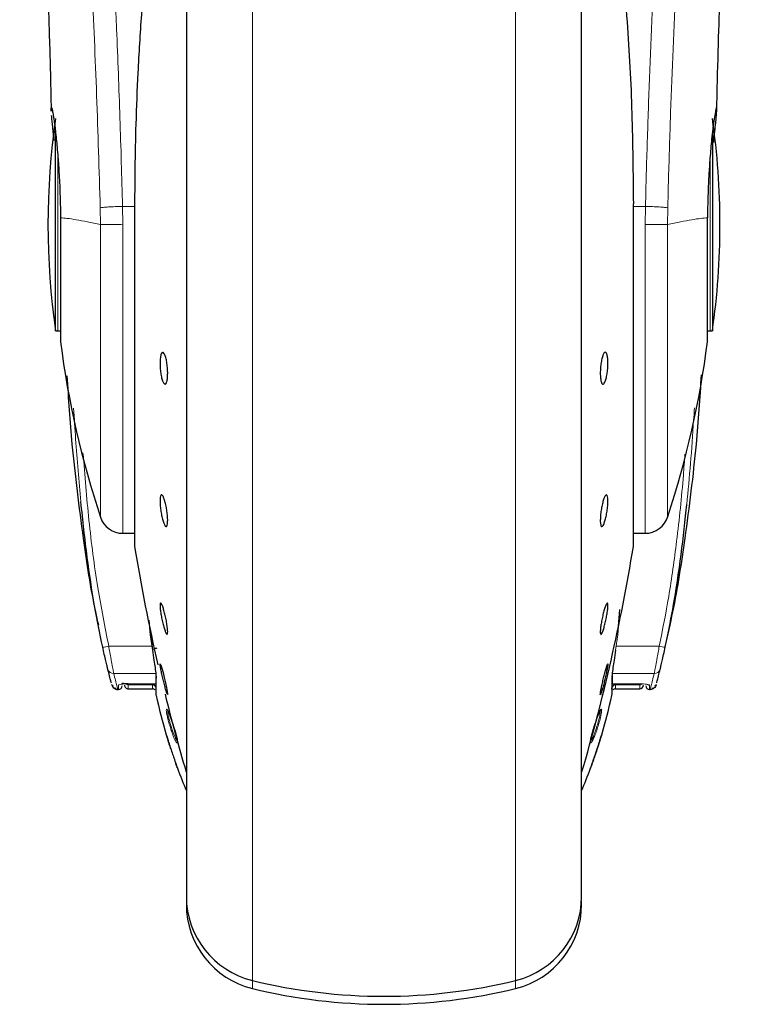
# Model space of a CAD drawing. Units: millimetres. Extents: x 0 to 210, y 0 to 297.
# Drawn here: x 148 to 151, y 202 to 206 of the extents above; entities that cross this region are included whole.
import ezdxf

# ---------------------------------------------------------------- set-up
doc = ezdxf.new("R2010")
doc.units = ezdxf.units.MM

msp = doc.modelspace()

# ---------------------------------------------------------------- linework, layer by layer
at = {"color": 7, "linetype": 'Continuous', "lineweight": 25}
for p, q in [((148.35173, 207.85359), (148.35173, 202.83633)), ((149.95173, 205.53633), (149.95173, 207.85359)), ((147.8227, 205.10633), (147.8227, 205.91456)), ((150.48075, 205.91227), (150.48075, 205.10633)), ((148.14204, 205.6205), (148.14204, 204.23633)), ((150.16109, 205.62077), (150.16142, 205.6205)), ((150.16142, 204.23633), (150.16142, 205.6205)), ((149.95173, 202.83633), (149.95173, 205.53633)), ((147.8227, 205.10633), (147.83173, 205.10633)), ((150.47173, 205.10633), (150.48075, 205.10633)), ((148.09455, 204.28633), (148.14204, 204.28633)), ((150.16142, 204.28633), (150.21641, 204.28633)), ((150.0988, 203.87464), (150.10591, 203.97737)), ((148.20051, 203.93441), (148.20465, 203.87464)), ((148.20598, 203.87579), (148.21471, 203.81429)), ((148.22873, 203.70464), (148.22873, 203.655)), ((150.07472, 203.65443), (150.07472, 203.70464)), ((148.07428, 203.65383), (148.07673, 203.65383)), ((148.11656, 203.65652), (148.21419, 203.65652)), ((148.11673, 203.67668), (148.22673, 203.67668)), ((148.22873, 203.655), (148.22873, 203.65196)), ((148.22873, 203.65196), (148.22873, 203.63548)), ((150.07472, 203.63548), (150.07472, 203.65443)), ((150.07673, 203.67668), (150.18687, 203.67668)), ((150.08926, 203.65652), (150.18689, 203.65652)), ((150.22673, 203.65383), (150.22917, 203.65383)), ((148.27619, 203.63415), (148.27582, 203.63373)), ((148.35173, 202.79789), (148.35173, 202.78289)), ((149.95173, 202.78289), (149.95173, 202.79789))]:
    msp.add_line(p, q, dxfattribs=at)
at = {"color": 8, "linetype": 'Continuous', "lineweight": 18}
for p, q in [((148.61883, 207.45148), (148.61883, 202.47535)), ((149.68462, 202.47535), (149.68462, 207.4517)), ((147.83173, 205.10633), (147.83173, 205.81829)), ((150.47173, 205.81488), (150.47173, 205.10633)), ((148.00322, 205.60419), (148.00445, 205.53633)), ((148.09455, 205.53772), (148.09342, 205.61034)), ((148.14204, 205.61034), (148.09342, 205.61034)), ((148.14236, 205.62077), (148.14204, 205.6205)), ((148.14236, 205.62077), (148.14236, 204.23229)), ((150.16109, 204.23229), (150.16109, 205.62077)), ((150.21003, 205.61034), (150.16142, 205.61034)), ((150.21003, 205.61034), (150.20888, 205.53708)), ((150.299, 205.53633), (150.30023, 205.60419)), ((148.00442, 205.53633), (148.00442, 204.35131)), ((148.09455, 205.53772), (148.09455, 204.28633)), ((148.20465, 203.87464), (148.21409, 203.81355)), ((150.0988, 203.87464), (150.08936, 203.81355)), ((148.21262, 203.82896), (148.03756, 203.82896)), ((150.26589, 203.82896), (150.09174, 203.82896)), ((148.05806, 203.7183), (148.22673, 203.7183)), ((148.22931, 203.6301), (148.22931, 203.69946)), ((150.07414, 203.69946), (150.07414, 203.6301)), ((150.24539, 203.7183), (150.07673, 203.7183)), ((150.07673, 203.7183), (150.07673, 203.67686)), ((148.07673, 203.65383), (148.07673, 203.67093)), ((148.11673, 203.67686), (148.22673, 203.67686)), ((148.11673, 203.67686), (148.11673, 203.67668)), ((148.11673, 203.67236), (148.21419, 203.67282)), ((148.11673, 203.67236), (148.11673, 203.65652)), ((148.21419, 203.65652), (148.21419, 203.67282)), ((150.07673, 203.67686), (150.18673, 203.67686)), ((150.08926, 203.67282), (150.18673, 203.67236)), ((150.08926, 203.67282), (150.08926, 203.65652)), ((150.18673, 203.65652), (150.18673, 203.67236)), ((150.22673, 203.67093), (150.22673, 203.65383)), ((148.61883, 202.47535), (148.61883, 202.44285)), ((149.68462, 202.44285), (149.68462, 202.47535))]:
    msp.add_line(p, q, dxfattribs=at)
at = {"color": 7, "linetype": 'Continuous', "lineweight": 25, "flags": 128}
for points in [[(147.83173, 205.10633), (147.83855, 205.10566), (147.84261, 205.1046)], [(150.46091, 205.10462), (150.4649, 205.10566), (150.47173, 205.10633)], [(148.24597, 203.7579), (148.24616, 203.75812), (148.24868, 203.75207), (148.25255, 203.73964), (148.25734, 203.72226), (148.26252, 203.70188), (148.2675, 203.68081), (148.27172, 203.6614), (148.2747, 203.64585), (148.2761, 203.63591), (148.27619, 203.63415), (148.27619, 203.63415)]]:
    msp.add_lwpolyline(points, dxfattribs=at)
at = {"color": 8, "linetype": 'Continuous', "lineweight": 18, "flags": 128}
for points in [[(148.22931, 203.69946), (148.22878, 203.70309), (148.22873, 203.70464)], [(150.07472, 203.70464), (150.07467, 203.70309), (150.07414, 203.69946)]]:
    msp.add_lwpolyline(points, dxfattribs=at)
at = {"color": 8, "linetype": 'Continuous', "lineweight": 18}
for centre, radius, start, end in [((188.39564, 204.65119), 38.10733, 172.36342, 178.566974), ((148.01472, 203.90552), 0.07989, 268.86442, 286.61489), ((150.28874, 203.90552), 0.07989, 253.38511, 271.13559), ((148.05729, 203.74257), 0.02428, 194.48645, 271.82735), ((150.24616, 203.74257), 0.02428, 268.17265, 345.51355), ((148.11671, 203.68741), 0.01505, 218.82167, 270.06415), ((150.22672, 203.68601), 0.01508, 230.85865, 270.03719)]:
    msp.add_arc(centre, radius, start, end, dxfattribs=at)
at = {"color": 7, "linetype": 'Continuous', "lineweight": 25}
for centre, radius, start, end in [((150.79173, 205.53633), 3, 171.75922, 188.24078), ((147.51173, 205.53633), 3, 0, 8.24078), ((147.51173, 205.53633), 3, 351.75922, 0), ((151.56226, 205.53633), 3.75, 187.27775, 198.4215), ((146.74119, 205.53633), 3.75, 341.63457, 352.72251), ((148.09455, 204.38133), 0.095, 198.42071, 269.99996), ((150.2089, 204.38133), 0.095, 269.60274, 343.86074), ((148.16704, 204.23633), 0.025, 180, 189.29848), ((155.54381, 205.44413), 7.5, 189.29848, 193.023306), ((142.75964, 205.44413), 7.5, 343.525319, 350.70152), ((150.13642, 204.23633), 0.025, 350.70152, 0), ((148.07673, 203.66883), 0.015, 270, 0), ((148.11673, 203.67152), 0.015, 180, 270.01874), ((148.21419, 203.64152), 0.015, 44.01807, 90.00003), ((150.08926, 203.64152), 0.015, 89.99997, 135.18813), ((150.18673, 203.67152), 0.015, 270.01874, 0), ((150.22673, 203.66883), 0.015, 180, 270), ((148.25373, 203.63548), 0.025, 180, 192.41192), ((150.42673, 204.11372), 2.25, 192.41192, 196.61051), ((155.54381, 205.44413), 7.5, 193.961907, 196.449354), ((147.87673, 204.11372), 2.25, 343.38878, 347.58808), ((150.04972, 203.63548), 0.025, 347.58808, 0), ((150.42673, 204.11372), 2.25, 200.25568, 202.74685), ((147.87673, 204.11372), 2.25, 337.25315, 339.74702), ((148.70173, 202.81539), 0.35, 180, 256.29977), ((149.60173, 202.81539), 0.35, 283.70023, 0), ((148.70173, 202.78289), 0.35, 180, 256.29977), ((149.60173, 202.78289), 0.35, 283.70023, 0), ((149.15173, 204.66133), 2.25, 256.29977, 283.70023), ((149.15173, 204.62883), 2.25, 256.29977, 283.70023)]:
    msp.add_arc(centre, radius, start, end, dxfattribs=at)
at = {"color": 8, "linetype": 'Continuous', "lineweight": 18}
for points, knots in [([(147.77212, 209.8043), (147.77512, 209.78142), (147.78117, 209.73522), (147.79153, 209.65432), (147.80309, 209.56255), (147.81601, 209.45741), (147.82891, 209.34927), (147.84163, 209.24003), (147.85403, 209.13101), (147.86628, 209.02025), (147.87855, 208.90648), (147.89099, 208.78782), (147.90746, 208.62564), (147.92678, 208.42558), (147.94813, 208.19227), (147.96742, 207.96496), (147.98494, 207.7447), (148.00046, 207.53576), (148.01579, 207.31477), (148.03078, 207.07912), (148.04532, 206.82625), (148.05815, 206.57708), (148.06841, 206.35156), (148.07656, 206.14919), (148.08302, 205.96873), (148.08872, 205.78928), (148.09186, 205.66977), (148.09342, 205.61034)], [0, 0, 0, 0, 0.0364666, 0.0736016, 0.1118827, 0.1521462, 0.1941942, 0.2256857, 0.2594101, 0.2953675, 0.3229388, 0.3547806, 0.3908925, 0.4480077, 0.5009436, 0.552083, 0.5978798, 0.6407229, 0.6806123, 0.7303583, 0.7785139, 0.8250802, 0.8700581, 0.9030711, 0.9357321, 0.9680415, 1, 1, 1, 1]), ([(150.21003, 205.61034), (150.21116, 205.65397), (150.21343, 205.74159), (150.21738, 205.87317), (150.22173, 206.00539), (150.22654, 206.13814), (150.23178, 206.27128), (150.23928, 206.44719), (150.24977, 206.66774), (150.26408, 206.93332), (150.28037, 207.20358), (150.29699, 207.45212), (150.31379, 207.68258), (150.33064, 207.89868), (150.34892, 208.11802), (150.37085, 208.3641), (150.39273, 208.59378), (150.41436, 208.80667), (150.43192, 208.97244), (150.44885, 209.12614), (150.46466, 209.26498), (150.48555, 209.44253), (150.50911, 209.63417), (150.52414, 209.74921), (150.53136, 209.80453)], [0, 0, 0, 0, 0.02345707, 0.04710768, 0.07095204, 0.09499039, 0.11922294, 0.1436499, 0.19161593, 0.24158741, 0.29356555, 0.34755139, 0.38892853, 0.43419076, 0.48333807, 0.53180754, 0.60138966, 0.64857727, 0.69553094, 0.73674289, 0.7822345, 0.82473266, 0.91571497, 1, 1, 1, 1]), ([(147.67722, 209.71447), (147.68438, 209.66146), (147.69872, 209.55543), (147.72575, 209.34386), (147.75566, 209.09635), (147.78793, 208.81147), (147.82139, 208.49299), (147.85494, 208.14371), (147.88751, 207.767), (147.9181, 207.36641), (147.94581, 206.94579), (147.96972, 206.50908), (147.98963, 206.06075), (147.99869, 205.75638), (148.00322, 205.60419)], [0, 0, 0, 0, 0.0833085, 0.1666371, 0.2499735, 0.3333146, 0.4166536, 0.4999881, 0.5833195, 0.6666497, 0.74998, 0.833314, 0.9166531, 1, 1, 1, 1]), ([(148.00322, 205.60419), (148.00689, 205.60479), (148.01451, 205.60604), (148.03588, 205.60784), (148.06303, 205.60941), (148.08337, 205.61003), (148.09342, 205.61034)], [0, 0, 0, 0, 0.2346669, 0.4873839, 0.7468827, 1, 1, 1, 1]), ([(150.30023, 205.60419), (150.29639, 205.60482), (150.28851, 205.6061), (150.26655, 205.60791), (150.23954, 205.60944), (150.2197, 205.61005), (150.21003, 205.61034)], [0, 0, 0, 0, 0.2437718, 0.5, 0.7562282, 1, 1, 1, 1]), ([(148.00442, 205.53633), (147.986, 205.5403), (147.94918, 205.54823), (147.9049, 205.55635), (147.86806, 205.56235), (147.851, 205.56338), (147.84246, 205.5639)], [0, 0, 0, 0, 0.2502326, 0.5002802, 0.7502153, 1, 1, 1, 1]), ([(150.46099, 205.5639), (150.45246, 205.56338), (150.4354, 205.56234), (150.39858, 205.55634), (150.3543, 205.54823), (150.31747, 205.5403), (150.29904, 205.53633)], [0, 0, 0, 0, 0.24968377, 0.49954204, 0.74960313, 1, 1, 1, 1]), ([(148.09455, 205.53772), (148.08351, 205.5375), (148.06218, 205.53709), (148.03507, 205.53666), (148.01502, 205.53639), (148.00785, 205.53635), (148.00442, 205.53633)], [0, 0, 0, 0, 0.2786743, 0.5382529, 0.778704, 1, 1, 1, 1]), ([(150.29904, 205.53633), (150.29535, 205.53637), (150.2875, 205.53645), (150.26762, 205.53662), (150.24121, 205.53684), (150.22136, 205.53699), (150.20888, 205.53708)], [0, 0, 0, 0, 0.23503703, 0.50021626, 0.68606653, 1, 1, 1, 1]), ([(150.20889, 204.29038), (150.20889, 204.28914), (150.20889, 204.28258), (150.20889, 204.31566), (150.20889, 204.39048), (150.20889, 204.51069), (150.20889, 204.66716), (150.20889, 204.85547), (150.20889, 205.06845), (150.20888, 205.29845), (150.20888, 205.45754), (150.20888, 205.53708)], [0, 0, 0, 0, 0.0280887, 0.1495776, 0.2710665, 0.3925554, 0.5140443, 0.6355333, 0.7570222, 0.8785111, 1, 1, 1, 1]), ([(150.29903, 204.35515), (150.29903, 204.35398), (150.29903, 204.34774), (150.29903, 204.37904), (150.29903, 204.44988), (150.29904, 204.56374), (150.29904, 204.71196), (150.29904, 204.89039), (150.29904, 205.0922), (150.29904, 205.31016), (150.29904, 205.46094), (150.29904, 205.53633)], [0, 0, 0, 0, 0.0280088, 0.149508, 0.2710072, 0.3925062, 0.5140052, 0.635504, 0.7570028, 0.8785014, 1, 1, 1, 1]), ([(147.92494, 204.41379), (147.91721, 204.49854), (147.90569, 204.62475), (147.89807, 204.75124), (147.89556, 204.79279)], [0, 0, 0, 0, 0.6714898, 1, 1, 1, 1]), ([(150.377, 204.40335), (150.38238, 204.45866), (150.39338, 204.57175), (150.40268, 204.70231), (150.40718, 204.77747), (150.40821, 204.7947)], [0, 0, 0, 0, 0.4246399, 0.868141, 1, 1, 1, 1]), ([(148.03756, 203.82896), (148.02203, 203.90771), (147.98869, 204.07677), (147.95558, 204.33839), (147.94079, 204.52105), (147.93342, 204.61197)], [0, 0, 0, 0, 0.3045154, 0.6538127, 1, 1, 1, 1]), ([(150.36977, 204.60715), (150.36779, 204.57892), (150.35953, 204.46106), (150.33906, 204.2685), (150.30766, 204.03692), (150.27935, 203.89595), (150.26589, 203.82896)], [0, 0, 0, 0, 0.1080532, 0.4511514, 0.7391791, 1, 1, 1, 1]), ([(148.05806, 203.7183), (148.05723, 203.72247), (148.05549, 203.73124), (148.05051, 203.75729), (148.04559, 203.78391), (148.0412, 203.80815), (148.03897, 203.82092), (148.03756, 203.82896)], [0, 0, 0, 0, 0.23563, 0.4948945, 0.7464551, 0.8402289, 1, 1, 1, 1]), ([(150.26589, 203.82896), (150.26448, 203.82092), (150.26225, 203.80815), (150.25786, 203.78391), (150.25294, 203.75729), (150.24796, 203.73124), (150.24622, 203.72247), (150.24539, 203.7183)], [0, 0, 0, 0, 0.1597811, 0.2535449, 0.5051055, 0.7643759, 1, 1, 1, 1]), ([(148.07428, 203.65383), (148.07356, 203.65655), (148.07211, 203.66199), (148.06275, 203.69949), (148.05806, 203.7183)], [0, 0, 0, 0, 0.49841653, 1, 1, 1, 1]), ([(150.24539, 203.7183), (150.2407, 203.69949), (150.23134, 203.66199), (150.2299, 203.65655), (150.22917, 203.65383)], [0, 0, 0, 0, 0.50158347, 1, 1, 1, 1]), ([(148.07673, 203.67093), (148.07733, 203.67167), (148.07855, 203.67314), (148.08786, 203.67514), (148.10109, 203.67658), (148.11153, 203.67677), (148.11673, 203.67686)], [0, 0, 0, 0, 0.2531102, 0.5048985, 0.7538273, 1, 1, 1, 1]), ([(148.11653, 203.67529), (148.11655, 203.67478), (148.11662, 203.67324), (148.11668, 203.67272), (148.11673, 203.67236)], [0, 0, 0, 0, 0.3292205, 1, 1, 1, 1]), ([(150.18673, 203.67686), (150.19193, 203.67677), (150.20239, 203.67658), (150.21562, 203.67513), (150.22491, 203.67314), (150.22612, 203.67167), (150.22673, 203.67093)], [0, 0, 0, 0, 0.2466604, 0.4959038, 0.7476984, 1, 1, 1, 1]), ([(150.18673, 203.67236), (150.18871, 203.67256), (150.19258, 203.67295), (150.1956, 203.67537), (150.19706, 203.67654)], [0, 0, 0, 0, 0.5143223, 1, 1, 1, 1]), ([(148.27702, 203.53468), (148.27548, 203.54119), (148.27269, 203.55306), (148.27056, 203.56652), (148.27035, 203.57377), (148.27178, 203.57363), (148.27233, 203.57358)], [0, 0, 0, 0, 0.2738585, 0.4997013, 0.8057461, 1, 1, 1, 1]), ([(148.28227, 203.53161), (148.28138, 203.5353), (148.27961, 203.54267), (148.27786, 203.55173), (148.27685, 203.55874), (148.27657, 203.56362), (148.27707, 203.56476), (148.27732, 203.56533)], [0, 0, 0, 0, 0.2024185, 0.4035129, 0.6028571, 0.8001511, 1, 1, 1, 1]), ([(150.02634, 203.56403), (150.02651, 203.56336), (150.02694, 203.5617), (150.02599, 203.55388), (150.02353, 203.54087), (150.01884, 203.52212), (150.01345, 203.50366), (150.00834, 203.48841), (150.00421, 203.47691), (150.00014, 203.46666), (149.99783, 203.46162), (149.99686, 203.45953)], [0, 0, 0, 0, 0.0822352, 0.2061295, 0.3298903, 0.4860531, 0.6556858, 0.7254487, 0.8274251, 0.9282271, 1, 1, 1, 1]), ([(150.02994, 203.57247), (150.03084, 203.57324), (150.03272, 203.57483), (150.03313, 203.56881), (150.03127, 203.55553), (150.02677, 203.53526), (150.02025, 203.51136), (150.01277, 203.48781), (150.00503, 203.46646), (150.00051, 203.45627), (149.99828, 203.45124)], [0, 0, 0, 0, 0.1103835, 0.2303007, 0.3598289, 0.4990783, 0.6291592, 0.7560692, 0.8796784, 1, 1, 1, 1]), ([(150.02994, 203.57247), (150.02935, 203.57086), (150.02817, 203.56763), (150.02553, 203.56545), (150.02421, 203.56436)], [0, 0, 0, 0, 0.5000628, 1, 1, 1, 1]), ([(148.31585, 203.44195), (148.31569, 203.4398), (148.31536, 203.43536), (148.31164, 203.43904), (148.30686, 203.44746), (148.30169, 203.45873), (148.29555, 203.47424), (148.28898, 203.49302), (148.28235, 203.51428), (148.27883, 203.52776), (148.27702, 203.53468)], [0, 0, 0, 0, 0.1453435, 0.2983698, 0.3954054, 0.5058915, 0.6186949, 0.7386912, 0.8658162, 1, 1, 1, 1]), ([(148.28227, 203.53161), (148.28102, 203.53194), (148.27853, 203.53259), (148.27752, 203.53398), (148.27702, 203.53468)], [0, 0, 0, 0, 0.4998763, 1, 1, 1, 1]), ([(148.31444, 203.44803), (148.31389, 203.4481), (148.31261, 203.44825), (148.3086, 203.45508), (148.30444, 203.46412), (148.30059, 203.47347), (148.29666, 203.4839), (148.29147, 203.49905), (148.28624, 203.51635), (148.28356, 203.52665), (148.28227, 203.53161)], [0, 0, 0, 0, 0.1149446, 0.2680268, 0.4198414, 0.4740268, 0.5712031, 0.7219098, 0.8663284, 1, 1, 1, 1]), ([(148.31585, 203.44195), (148.31539, 203.44355), (148.31447, 203.44675), (148.31536, 203.44997), (148.31581, 203.45158)], [0, 0, 0, 0, 0.50000055, 1, 1, 1, 1]), ([(149.99686, 203.45953), (149.99547, 203.45673), (149.99294, 203.4516), (149.99012, 203.44788), (149.98845, 203.44675), (149.98814, 203.44814), (149.98805, 203.44855)], [0, 0, 0, 0, 0.3139145, 0.5738406, 0.8749016, 1, 1, 1, 1]), ([(149.99828, 203.45124), (149.99673, 203.44812), (149.99364, 203.44188), (149.9904, 203.43766), (149.98847, 203.43643), (149.98817, 203.43804), (149.98808, 203.4385)], [0, 0, 0, 0, 0.2991663, 0.5997933, 0.8843831, 1, 1, 1, 1]), ([(149.99686, 203.45953), (149.99752, 203.45813), (149.99884, 203.45532), (149.99846, 203.4526), (149.99828, 203.45124)], [0, 0, 0, 0, 0.4998441, 1, 1, 1, 1])]:
    msp.add_open_spline(points, degree=3, knots=knots, dxfattribs=at)
at = {"color": 7, "linetype": 'Continuous', "lineweight": 25}
for points, knots in [([(148.35173, 207.85359), (148.35173, 207.84053), (148.35173, 207.78106), (148.35173, 207.65093), (148.35173, 207.46402), (148.35173, 207.25493), (148.35173, 207.02948), (148.35173, 206.79011), (148.35173, 206.5163), (148.35173, 206.20831), (148.35173, 205.87158), (148.35173, 205.53633), (148.35173, 205.20108), (148.35173, 204.86434), (148.35173, 204.55636), (148.35173, 204.28254), (148.35173, 204.0432), (148.35173, 203.81765), (148.35173, 203.60894), (148.35173, 203.42058), (148.35173, 203.25604), (148.35173, 203.11621), (148.35173, 202.99143), (148.35173, 202.89254), (148.35173, 202.82722), (148.35173, 202.81929), (148.35173, 202.81539)], [0, 0, 0, 0, 0.0112087, 0.0510294, 0.0908463, 0.1306671, 0.170484, 0.2094751, 0.2484625, 0.298337, 0.3468477, 0.3938976, 0.4409508, 0.4894615, 0.5393327, 0.5783238, 0.6173111, 0.6571319, 0.6969488, 0.7367695, 0.7765865, 0.8155775, 0.8545649, 0.9044394, 0.9529493, 1, 1, 1, 1]), ([(149.95173, 202.81539), (149.95173, 202.81929), (149.95173, 202.82722), (149.95173, 202.89254), (149.95173, 202.99143), (149.95173, 203.11621), (149.95173, 203.25604), (149.95173, 203.42058), (149.95173, 203.60894), (149.95173, 203.81765), (149.95173, 204.0432), (149.95173, 204.28254), (149.95173, 204.55636), (149.95173, 204.86434), (149.95173, 205.20108), (149.95173, 205.53633), (149.95173, 205.87158), (149.95173, 206.20831), (149.95173, 206.5163), (149.95173, 206.79011), (149.95173, 207.02948), (149.95173, 207.25493), (149.95173, 207.46402), (149.95173, 207.65093), (149.95173, 207.78106), (149.95173, 207.84053), (149.95173, 207.85359)], [0, 0, 0, 0, 0.0470507, 0.0955606, 0.1454351, 0.1844225, 0.2234135, 0.2632305, 0.3030512, 0.3428681, 0.3826889, 0.4216762, 0.4606673, 0.5105385, 0.5590492, 0.6061024, 0.6531523, 0.701663, 0.7515375, 0.7905249, 0.829516, 0.8693329, 0.9091537, 0.9489706, 0.9887913, 1, 1, 1, 1]), ([(147.75623, 207.19346), (147.75616, 207.19422), (147.7559, 207.1969), (147.75738, 207.17554), (147.7593, 207.14513), (147.76234, 207.09533), (147.76639, 207.02498), (147.77165, 206.92697), (147.77814, 206.7949), (147.7856, 206.62524), (147.79352, 206.41357), (147.80034, 206.20016), (147.80347, 206.05341), (147.8047, 205.99563)], [0, 0, 0, 0, 0.0210027, 0.0737663, 0.1238819, 0.1724635, 0.2346752, 0.3180061, 0.4236408, 0.5524987, 0.7056539, 0.8841156, 1, 1, 1, 1]), ([(150.49877, 205.99886), (150.49938, 206.02931), (150.50162, 206.13964), (150.5068, 206.31352), (150.51409, 206.52709), (150.52174, 206.71427), (150.52903, 206.8705), (150.53585, 207.00287), (150.54096, 207.09308), (150.54478, 207.15495), (150.54621, 207.17726), (150.54698, 207.18883), (150.54695, 207.18867), (150.54694, 207.18864)], [0, 0, 0, 0, 0.0621754, 0.2253004, 0.3675264, 0.5254353, 0.6486623, 0.7404543, 0.8609831, 0.9170328, 0.9686032, 0.9931261, 1, 1, 1, 1]), ([(150.10173, 206.7346), (150.11395, 206.60976), (150.138, 206.36424), (150.15732, 205.99094), (150.15984, 205.74309), (150.16109, 205.62077)], [0, 0, 0, 0, 0.3438082, 0.67614912, 1, 1, 1, 1]), ([(148.19333, 206.65519), (148.18504, 206.56632), (148.16955, 206.40016), (148.15523, 206.16188), (148.14692, 205.95365), (148.14297, 205.7764), (148.14255, 205.66862), (148.14236, 205.62077)], [0, 0, 0, 0, 0.2632604, 0.4922365, 0.6924172, 0.8634341, 1, 1, 1, 1]), ([(147.80523, 205.99564), (147.80509, 205.99767), (147.80422, 206.00999), (147.80497, 206.01072), (147.80559, 206.01133)], [0, 0, 0, 0, 0.1643151, 1, 1, 1, 1]), ([(147.80559, 206.01133), (147.80607, 206.01071), (147.80706, 206.00942), (147.80965, 205.9985), (147.81222, 205.98425), (147.81435, 205.97082), (147.81574, 205.96162), (147.81727, 205.95084), (147.81856, 205.94116), (147.82007, 205.92956), (147.82221, 205.91221), (147.8264, 205.87426), (147.83181, 205.81578), (147.83717, 205.73662), (147.84103, 205.6528), (147.84199, 205.59295), (147.84246, 205.5639)], [0, 0, 0, 0, 0.07688268, 0.15908263, 0.24661159, 0.27480691, 0.30499972, 0.33719017, 0.37137834, 0.38428691, 0.42689949, 0.49739435, 0.6307848, 0.7493587, 0.87834167, 1, 1, 1, 1]), ([(150.49786, 206.01133), (150.49705, 206.00986), (150.49535, 206.00675), (150.49155, 205.98652), (150.48827, 205.96548), (150.48623, 205.9513), (150.48472, 205.93985), (150.48354, 205.93077), (150.48148, 205.9143), (150.47825, 205.88554), (150.4744, 205.84544), (150.47126, 205.8075), (150.46867, 205.77163), (150.46608, 205.72976), (150.46373, 205.68028), (150.46179, 205.62205), (150.46125, 205.58302), (150.46099, 205.5639)], [0, 0, 0, 0, 0.1184584, 0.2491775, 0.2921761, 0.3397571, 0.3777156, 0.3848364, 0.4093733, 0.4995667, 0.573648, 0.6401101, 0.698952, 0.7501735, 0.8366726, 0.9199429, 1, 1, 1, 1]), ([(150.48629, 205.86864), (150.48635, 205.8692), (150.48804, 205.88549), (150.49092, 205.9132), (150.49436, 205.94719), (150.4967, 205.97207), (150.49807, 205.98988), (150.49898, 206.00674), (150.49831, 206.00949), (150.49786, 206.01133)], [0, 0, 0, 0, 0.0061246, 0.1776105, 0.3379829, 0.4872665, 0.6150144, 0.7430933, 1, 1, 1, 1]), ([(147.81635, 205.87648), (147.8144, 205.89535), (147.8105, 205.93316), (147.80715, 205.96616), (147.80651, 205.9763), (147.8064, 205.97818)], [0, 0, 0, 0, 0.44818265, 0.89763517, 1, 1, 1, 1]), ([(148.27619, 204.9354), (148.27602, 204.92868), (148.27568, 204.91526), (148.27301, 204.90018), (148.26908, 204.8911), (148.26418, 204.88925), (148.2589, 204.89478), (148.25383, 204.90708), (148.24954, 204.92476), (148.24652, 204.94581), (148.24541, 204.96289), (148.2452, 204.97909), (148.24589, 204.99429), (148.24845, 205.00949), (148.25239, 205.01854), (148.25728, 205.0204), (148.26255, 205.01486), (148.26763, 205.00257), (148.27193, 204.98488), (148.27496, 204.96384), (148.2761, 204.94673), (148.27617, 204.93758), (148.27619, 204.9354)], [0, 0, 0, 0, 0.0536977, 0.1073957, 0.1610925, 0.2147774, 0.2684508, 0.3221178, 0.3757867, 0.4294654, 0.4831577, 0.5, 0.5536982, 0.6073965, 0.6610935, 0.7147771, 0.7684489, 0.8221155, 0.8757857, 0.9294661, 0.9831588, 1, 1, 1, 1]), ([(150.05815, 204.97425), (150.05798, 204.96711), (150.05764, 204.95283), (150.05498, 204.93104), (150.05107, 204.9121), (150.04617, 204.89793), (150.0409, 204.89019), (150.03582, 204.88973), (150.03152, 204.89661), (150.02848, 204.91003), (150.02738, 204.92433), (150.02717, 204.94), (150.02785, 204.95693), (150.03042, 204.97857), (150.03437, 204.99755), (150.03927, 205.01171), (150.04455, 205.01945), (150.04961, 205.01991), (150.05391, 205.01304), (150.05692, 204.99959), (150.05806, 204.98535), (150.05814, 204.97639), (150.05815, 204.97425)], [0, 0, 0, 0, 0.0536982, 0.1073965, 0.1610935, 0.2147771, 0.2684488, 0.3221155, 0.3757857, 0.4294661, 0.4831588, 0.5, 0.5536977, 0.6073957, 0.6610925, 0.7147774, 0.7684508, 0.8221178, 0.8757867, 0.9294654, 0.9831577, 1, 1, 1, 1]), ([(147.86817, 204.9236), (147.87421, 204.8314), (147.8886, 204.61149), (147.93, 204.29305), (147.96518, 204.04853), (147.99166, 203.9327), (147.99568, 203.9151)], [0, 0, 0, 0, 0.2723984, 0.6496781, 0.9467567, 1, 1, 1, 1]), ([(150.43565, 204.92857), (150.42948, 204.83471), (150.41493, 204.61316), (150.37399, 204.29295), (150.33279, 204.01889), (150.29893, 203.87381), (150.28798, 203.82687)], [0, 0, 0, 0, 0.2535196, 0.5984543, 0.8700636, 1, 1, 1, 1]), ([(148.27619, 204.33907), (148.27602, 204.33376), (148.27568, 204.32314), (148.27301, 204.31454), (148.26908, 204.31276), (148.26418, 204.31839), (148.2589, 204.33069), (148.25383, 204.34831), (148.24954, 204.36924), (148.24652, 204.39113), (148.24541, 204.40689), (148.2452, 204.42062), (148.24589, 204.43222), (148.24845, 204.44106), (148.25239, 204.44278), (148.25728, 204.43716), (148.26255, 204.42485), (148.26763, 204.40724), (148.27193, 204.3863), (148.27496, 204.36444), (148.2761, 204.34859), (148.27617, 204.34091), (148.27619, 204.33907)], [0, 0, 0, 0, 0.0536977, 0.1073957, 0.1610925, 0.2147774, 0.2684508, 0.3221178, 0.3757867, 0.4294654, 0.4831577, 0.5, 0.5536982, 0.6073965, 0.6610935, 0.7147771, 0.7684489, 0.8221155, 0.8757857, 0.9294661, 0.9831588, 1, 1, 1, 1]), ([(150.02726, 204.33907), (150.02743, 204.34524), (150.02777, 204.35757), (150.03044, 204.37952), (150.03437, 204.40095), (150.03927, 204.41986), (150.04455, 204.43399), (150.04962, 204.4418), (150.05391, 204.44238), (150.05694, 204.4357), (150.05804, 204.42547), (150.05825, 204.41279), (150.05756, 204.39777), (150.05501, 204.37609), (150.05106, 204.35458), (150.04617, 204.33569), (150.0409, 204.32155), (150.03582, 204.31375), (150.03152, 204.31316), (150.02849, 204.31987), (150.02735, 204.33001), (150.02728, 204.33732), (150.02726, 204.33907)], [0, 0, 0, 0, 0.0536977, 0.1073957, 0.1610925, 0.2147774, 0.2684508, 0.3221178, 0.3757867, 0.4294654, 0.4831577, 0.5, 0.5536982, 0.6073965, 0.6610935, 0.7147771, 0.7684489, 0.8221155, 0.8757857, 0.9294661, 0.9831588, 1, 1, 1, 1]), ([(148.01313, 203.82564), (148.00184, 203.88114), (147.97737, 204.00143), (147.94807, 204.1977), (147.93298, 204.33861), (147.92494, 204.41379)], [0, 0, 0, 0, 0.2854602, 0.6187776, 1, 1, 1, 1]), ([(150.29032, 203.82564), (150.30068, 203.87613), (150.32264, 203.9831), (150.34965, 204.15991), (150.36781, 204.30209), (150.37555, 204.3874), (150.377, 204.40335)], [0, 0, 0, 0, 0.26446956, 0.56032917, 0.91781693, 1, 1, 1, 1]), ([(148.27619, 203.88715), (148.27602, 203.88388), (148.27568, 203.87735), (148.27301, 203.87627), (148.26908, 203.88199), (148.26418, 203.89443), (148.2589, 203.91203), (148.25383, 203.93283), (148.24954, 203.9545), (148.24652, 203.97457), (148.24541, 203.98712), (148.2452, 203.99673), (148.24589, 204.00332), (148.24845, 204.00474), (148.25239, 203.99892), (148.25728, 203.9865), (148.26255, 203.9689), (148.26763, 203.9481), (148.27193, 203.92642), (148.27496, 203.90639), (148.2761, 203.89372), (148.27617, 203.88842), (148.27619, 203.88715)], [0, 0, 0, 0, 0.0536977, 0.1073957, 0.1610925, 0.2147774, 0.2684508, 0.3221178, 0.3757867, 0.4294654, 0.4831577, 0.5, 0.5536982, 0.6073965, 0.6610935, 0.7147771, 0.7684489, 0.8221155, 0.8757857, 0.9294661, 0.9831588, 1, 1, 1, 1]), ([(150.05815, 203.99378), (150.05798, 203.98933), (150.05764, 203.98043), (150.05498, 203.96097), (150.05107, 203.93962), (150.04617, 203.91826), (150.0409, 203.89943), (150.03582, 203.88523), (150.03152, 203.87725), (150.02848, 203.87638), (150.02738, 203.88132), (150.02717, 203.88947), (150.02785, 203.90078), (150.03042, 203.91989), (150.03437, 203.94133), (150.03927, 203.96266), (150.04455, 203.9815), (150.04961, 203.9957), (150.05391, 204.00369), (150.05692, 204.00451), (150.05806, 203.99971), (150.05814, 203.99492), (150.05815, 203.99378)], [0, 0, 0, 0, 0.0536982, 0.1073965, 0.1610935, 0.2147771, 0.2684488, 0.3221155, 0.3757857, 0.4294661, 0.4831588, 0.5, 0.5536977, 0.6073957, 0.6610925, 0.7147774, 0.7684508, 0.8221178, 0.8757867, 0.9294654, 0.9831577, 1, 1, 1, 1]), ([(148.03378, 203.7365), (148.03288, 203.74013), (148.03109, 203.7474), (148.02597, 203.7688), (148.01981, 203.79533), (148.01536, 203.81553), (148.01313, 203.82564)], [0, 0, 0, 0, 0.2490006, 0.4987226, 0.7491406, 1, 1, 1, 1]), ([(148.23278, 203.82097), (148.23035, 203.82045), (148.2248, 203.81927), (148.2183, 203.81713), (148.21418, 203.81506), (148.21412, 203.81405), (148.21409, 203.81355)], [0, 0, 0, 0, 0.2194661, 0.4998222, 0.7557364, 1, 1, 1, 1]), ([(148.21409, 203.81355), (148.21633, 203.7995), (148.22048, 203.77349), (148.22539, 203.74001), (148.22869, 203.71379), (148.22911, 203.70414), (148.22931, 203.69946)], [0, 0, 0, 0, 0.2650005, 0.4905896, 0.7533036, 1, 1, 1, 1]), ([(150.08936, 203.81355), (150.08713, 203.79954), (150.08299, 203.77359), (150.07808, 203.7401), (150.07477, 203.71383), (150.07434, 203.70415), (150.07414, 203.69946)], [0, 0, 0, 0, 0.2644008, 0.4893077, 0.7528089, 1, 1, 1, 1]), ([(150.26967, 203.7365), (150.27057, 203.74013), (150.27236, 203.7474), (150.27748, 203.7688), (150.28364, 203.79533), (150.28809, 203.81553), (150.29032, 203.82564)], [0, 0, 0, 0, 0.24900056, 0.49872262, 0.74914065, 1, 1, 1, 1]), ([(148.0483, 203.67941), (148.04777, 203.68137), (148.04634, 203.68676), (148.03866, 203.71716), (148.03378, 203.7365)], [0, 0, 0, 0, 0.36373901, 1, 1, 1, 1]), ([(148.27532, 203.63316), (148.27458, 203.63471), (148.27311, 203.63782), (148.26906, 203.65088), (148.26419, 203.66848), (148.2589, 203.68928), (148.25384, 203.71076), (148.24954, 203.73056), (148.24653, 203.74635), (148.24539, 203.75432), (148.24531, 203.75659), (148.2453, 203.75713)], [0, 0, 0, 0, 0.1203174, 0.2406323, 0.3609207, 0.481183, 0.6014311, 0.7216835, 0.8419578, 0.9622625, 1, 1, 1, 1]), ([(150.05807, 203.75821), (150.05811, 203.75789), (150.05827, 203.75658), (150.05755, 203.75019), (150.05501, 203.73602), (150.05106, 203.71722), (150.04617, 203.696), (150.0409, 203.67475), (150.03582, 203.65585), (150.03152, 203.64144), (150.02848, 203.63314), (150.02738, 203.63218), (150.02717, 203.63482), (150.02785, 203.64105), (150.03042, 203.65528), (150.03437, 203.67406), (150.03927, 203.69528), (150.04454, 203.71652), (150.04963, 203.73549), (150.05385, 203.74962), (150.05662, 203.75751), (150.05721, 203.7576), (150.05741, 203.75763)], [0, 0, 0, 0, 0.0172756, 0.0723551, 0.1274348, 0.182513, 0.2375776, 0.29263, 0.3476772, 0.402728, 0.4577892, 0.5128632, 0.5301376, 0.5852166, 0.6402959, 0.695374, 0.75044, 0.805494, 0.8605415, 0.915591, 0.9706506, 1, 1, 1, 1]), ([(150.25542, 203.68042), (150.2559, 203.68224), (150.25732, 203.68762), (150.26475, 203.71702), (150.26967, 203.7365)], [0, 0, 0, 0, 0.33730317, 1, 1, 1, 1]), ([(148.05696, 203.66772), (148.05515, 203.66829), (148.05155, 203.66941), (148.05021, 203.6729), (148.04954, 203.67464)], [0, 0, 0, 0, 0.501514, 1, 1, 1, 1]), ([(148.05008, 203.67253), (148.05099, 203.67002), (148.05286, 203.66485), (148.0587, 203.65873), (148.0661, 203.6546), (148.0716, 203.65408), (148.07428, 203.65383)], [0, 0, 0, 0, 0.2423501, 0.4989534, 0.7561251, 1, 1, 1, 1]), ([(148.05372, 203.66461), (148.05547, 203.66259), (148.05899, 203.65854), (148.06354, 203.65876), (148.06581, 203.65888)], [0, 0, 0, 0, 0.4991428, 1, 1, 1, 1]), ([(148.05904, 203.65983), (148.06154, 203.65828), (148.06638, 203.65529), (148.07205, 203.65497), (148.0748, 203.65481)], [0, 0, 0, 0, 0.5144989, 1, 1, 1, 1]), ([(148.09105, 203.67958), (148.09112, 203.67947), (148.09134, 203.67912), (148.096, 203.67872), (148.10461, 203.67817), (148.1126, 203.67765), (148.11673, 203.67738)], [0, 0, 0, 0, 0.1150946, 0.392344, 0.6858934, 1, 1, 1, 1]), ([(150.07443, 203.65571), (150.07462, 203.6566), (150.0748, 203.65753), (150.07387, 203.66077), (150.07383, 203.66088)], [0, 0, 0, 0, 0.9640766, 1, 1, 1, 1]), ([(150.22865, 203.65481), (150.23142, 203.65497), (150.23712, 203.6553), (150.24199, 203.65833), (150.24449, 203.65989)], [0, 0, 0, 0, 0.48550409, 1, 1, 1, 1]), ([(150.25337, 203.67253), (150.25246, 203.67002), (150.25059, 203.66485), (150.24475, 203.65873), (150.23735, 203.6546), (150.23185, 203.65408), (150.22917, 203.65383)], [0, 0, 0, 0, 0.2423501, 0.4989534, 0.7561251, 1, 1, 1, 1]), ([(150.23769, 203.65889), (150.23997, 203.65879), (150.24451, 203.65858), (150.24802, 203.66264), (150.24977, 203.66467)], [0, 0, 0, 0, 0.5008614, 1, 1, 1, 1]), ([(150.25372, 203.67389), (150.25306, 203.67212), (150.25174, 203.66858), (150.24829, 203.66802), (150.24656, 203.66773)], [0, 0, 0, 0, 0.4986105, 1, 1, 1, 1]), ([(148.27233, 203.57358), (148.27234, 203.57358), (148.27284, 203.57381), (148.27488, 203.57065), (148.27843, 203.56392), (148.28292, 203.55343), (148.28792, 203.54054), (148.29332, 203.52548), (148.29898, 203.50868), (148.30514, 203.48902), (148.31049, 203.47002), (148.31468, 203.45241), (148.31543, 203.4457), (148.31585, 203.44195)], [0, 0, 0, 0, 0.0025784, 0.0920771, 0.1817091, 0.271476, 0.3576918, 0.4444415, 0.536945, 0.6333994, 0.7632228, 0.8676812, 1, 1, 1, 1]), ([(149.98808, 203.4385), (149.98788, 203.43898), (149.98735, 203.44021), (149.98784, 203.44587), (149.98937, 203.45459), (149.99189, 203.46554), (149.99611, 203.48148), (150.00164, 203.49988), (150.0077, 203.51837), (150.01272, 203.53282), (150.01775, 203.54641), (150.02254, 203.55827), (150.02685, 203.56778), (150.0289, 203.57089), (150.02994, 203.57247)], [0, 0, 0, 0, 0.0500467, 0.1298966, 0.2096556, 0.2852859, 0.3606869, 0.4987022, 0.5754965, 0.6517129, 0.7355327, 0.8189036, 0.9077184, 1, 1, 1, 1]), ([(150.02579, 203.56511), (150.02593, 203.56523), (150.02631, 203.56554), (150.02633, 203.56462), (150.02634, 203.56403)], [0, 0, 0, 0, 0.3606108, 1, 1, 1, 1]), ([(148.2706, 203.47059), (148.27082, 203.46986), (148.27119, 203.46867), (148.27365, 203.46077), (148.27661, 203.45135), (148.28041, 203.43942), (148.28551, 203.42362), (148.29212, 203.40354), (148.29897, 203.38325), (148.30456, 203.36698), (148.30886, 203.35461), (148.31225, 203.34495), (148.31514, 203.33678), (148.31559, 203.33552), (148.31587, 203.33474)], [0, 0, 0, 0, 0.1076471, 0.1743878, 0.2496703, 0.3217124, 0.3867969, 0.4954845, 0.6024184, 0.66986, 0.7464063, 0.8208188, 0.8879316, 1, 1, 1, 1]), ([(148.28917, 203.41262), (148.28772, 203.417), (148.2847, 203.42611), (148.28052, 203.43908), (148.27659, 203.45142), (148.27363, 203.46083), (148.27167, 203.46713), (148.27138, 203.46805), (148.27127, 203.46841)], [0, 0, 0, 0, 0.1577364, 0.3281531, 0.5196428, 0.7169858, 0.8895928, 1, 1, 1, 1]), ([(150.03285, 203.47059), (150.03263, 203.46986), (150.03226, 203.46867), (150.0298, 203.46077), (150.02684, 203.45135), (150.02304, 203.43942), (150.01794, 203.42362), (150.01133, 203.40354), (150.00448, 203.38325), (149.99889, 203.36698), (149.99459, 203.35461), (149.9912, 203.34495), (149.98831, 203.33678), (149.98786, 203.33552), (149.98758, 203.33474)], [0, 0, 0, 0, 0.1076471, 0.1743878, 0.2496703, 0.3217124, 0.3867969, 0.4954845, 0.6024184, 0.66986, 0.7464063, 0.8208188, 0.8879316, 1, 1, 1, 1]), ([(149.98758, 203.33474), (149.98785, 203.33551), (149.98829, 203.33674), (149.99113, 203.34475), (149.99448, 203.35429), (149.99875, 203.36657), (150.00432, 203.38279), (150.01113, 203.40296), (150.01776, 203.42307), (150.02294, 203.43911), (150.02685, 203.45138), (150.02986, 203.46096), (150.03228, 203.46873), (150.03264, 203.46989), (150.03285, 203.47059)], [0, 0, 0, 0, 0.1107363, 0.1773574, 0.2513427, 0.3279661, 0.3954003, 0.5021799, 0.6097393, 0.6761007, 0.7506681, 0.8275148, 0.8947292, 1, 1, 1, 1]), ([(148.31507, 203.33701), (148.31492, 203.33741), (148.31458, 203.33837), (148.31223, 203.34503), (148.31026, 203.3506), (148.30878, 203.35484), (148.30875, 203.35495)], [0, 0, 0, 0, 0.2531431, 0.6022039, 0.9898491, 1, 1, 1, 1])]:
    msp.add_open_spline(points, degree=3, knots=knots, dxfattribs=at)
for points in [[(147.84246, 205.5639), (147.84246, 205.5316), (147.84246, 205.46702), (147.84246, 205.3727), (147.84246, 205.28521), (147.84246, 205.2081), (147.84246, 205.14446), (147.84246, 205.09739), (147.84246, 205.06704), (147.84246, 205.06324), (147.84246, 205.06133)], [(150.46099, 205.06133), (150.46099, 205.06324), (150.46099, 205.06704), (150.46099, 205.09739), (150.46099, 205.14446), (150.46099, 205.2081), (150.46099, 205.28521), (150.46099, 205.3727), (150.46099, 205.46702), (150.46099, 205.5316), (150.46099, 205.5639)]]:
    msp.add_open_spline(points, degree=3, dxfattribs=at)
at = {"color": 8, "linetype": 'Continuous', "lineweight": 18}
for points in [[(148.22902, 203.65571), (148.22911, 203.65677), (148.2293, 203.6589), (148.22871, 203.66208), (148.2275, 203.66506), (148.22565, 203.66771), (148.22329, 203.66992), (148.2205, 203.67156), (148.21742, 203.67262), (148.21526, 203.67275), (148.21419, 203.67282)], [(150.08926, 203.67282), (150.08819, 203.67275), (150.08603, 203.67262), (150.08295, 203.67156), (150.08016, 203.66992), (150.0778, 203.66771), (150.07595, 203.66506), (150.07474, 203.66208), (150.07415, 203.6589), (150.07434, 203.65677), (150.07443, 203.65571)]]:
    msp.add_open_spline(points, degree=3, dxfattribs=at)

doc.saveas('drawing.dxf')
